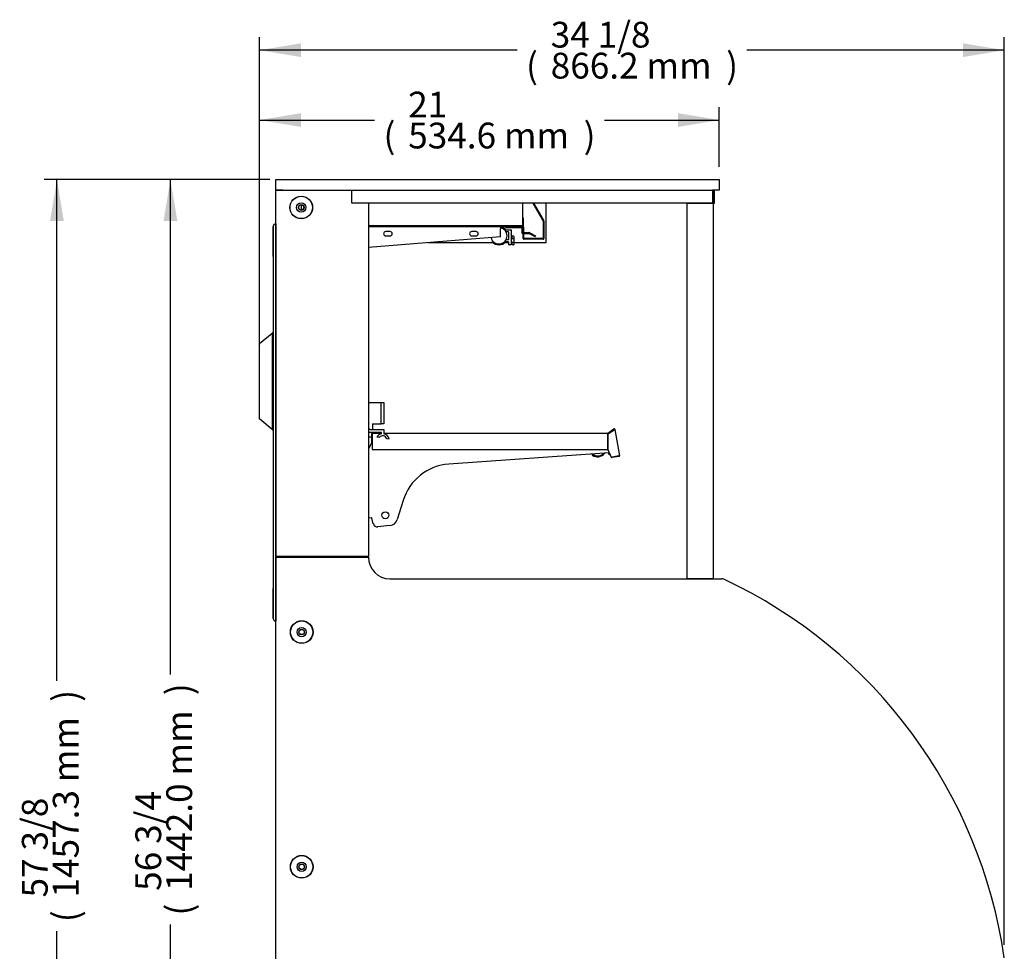
# Model space of a CAD drawing. Units: millimetres. Extents: x -3129 to 1844, y 468 to 3514.
# Drawn here: x -3015 to -1870, y 1226 to 2309 of the extents above; entities that cross this region are included whole.
import ezdxf

# ---------------------------------------------------------------- set-up
doc = ezdxf.new("R2010")
doc.units = ezdxf.units.MM
for name, color, linetype in [('5NR16-코드붓싱', 7, 'Continuous'), ('ABS-문손잡이-120', 7, 'Continuous'), ('D__백업-190909_공통_', 7, 'Continuous'), ('Default', 7, 'Continuous'), ('LED-램프홀더', 7, 'Continuous'), ('LED-소켓1', 7, 'Continuous'), ('TOM-W-40S-UF-상부유', 7, 'Continuous'), ('TOM-W-40S-UF-상부조', 7, 'Continuous'), ('TOM-W-40S-UF-전면유', 7, 'Continuous'), ('TOM-W-40S-문틀상하', 7, 'Continuous'), ('TOM-W-40S-발포PVC', 7, 'Continuous'), ('TOM-W-40S-발포상부내부', 7, 'Continuous'), ('TOM-W-40S-상부유리아대', 7, 'Continuous'), ('TOM-W-40S-선반', 7, 'Continuous'), ('TOM-W-UF-사이드유리상부', 7, 'Continuous'), ('TOM-W-UF-사이드판넬상부', 7, 'Continuous'), ('TOM-W-UF-전면유리전면코', 7, 'Continuous'), ('TOM-W-UF-측판유리상부몰', 7, 'Continuous'), ('TOM-W-문틀좌우', 7, 'Continuous'), ('TOM-W-발포우레탄상', 7, 'Continuous'), ('TOM-W-사이드유리커버기둥', 7, 'Continuous'), ('TOM-W-사이드판넬하부-좌', 7, 'Continuous'), ('TOM-W-후레임기둥-좌', 7, 'Continuous'), ('TOM-W-후레임상-좌', 7, 'Continuous'), ('TOM-선반받침-290', 7, 'Continuous'), ('TOM-전선덮개-150', 7, 'Continuous'), ('선반고정클립-오픈', 7, 'Continuous'), ('와셔_M6', 7, 'Continuous')]:
    doc.layers.add(name, color=color, linetype=linetype)

# ---------------------------------------------------------------- blocks, each defined once
blk = doc.blocks.new('SE1')
at = {"layer": '5NR16-코드붓싱', "color": 7, "linetype": 'Continuous'}
blk.add_line((123, 1018), (123, 1019), dxfattribs=at)
at = {"layer": 'ABS-문손잡이-120', "color": 7, "linetype": 'Continuous'}
for p, q in [((0, 1266.7), (14.4, 1278.8)), ((14.4, 1278.8), (14.9, 1279.2)), ((15, 1166.5), (15, 1278.9)), ((15.1, 1279.3), (15.4, 1279.4)), ((15.4, 1279.4), (15.8, 1279.5)), ((0, 1178.9), (0, 1266.7)), ((0, 1266.7), (0, 1266.7)), ((0, 1178.7), (0, 1178.9)), ((0.2, 1178.5), (0, 1178.7)), ((0, 1178.7), (0, 1178.7)), ((14.4, 1166.6), (0.2, 1178.5)), ((14.9, 1166.2), (14.4, 1166.6)), ((15.4, 1166), (15.1, 1166.1)), ((15.8, 1165.9), (15.4, 1166))]:
    blk.add_line(p, q, dxfattribs=at)
for centre, start, end in [((15.2, 1278.9), 100, 130), ((15.5, 1278.9), 100, 180), ((0.5, 1178.9), 180, 230), ((15.2, 1166.5), 230, 260), ((15.5, 1166.5), 180, 260)]:
    blk.add_arc(centre, 0.451, start, end, dxfattribs=at)
blk.add_ellipse((0.5, 1266.5), major_axis=(-0.451, 0.21), ratio=0.067232, start_param=0.03134, end_param=1.427604, dxfattribs=at)
at = {"layer": 'D__백업-190909_공통_', "color": 7, "linetype": 'Continuous'}
for p, q in [((406.4, 1137.2), (406, 1139.4)), ((407.6, 1137.3), (406.5, 1137.1))]:
    blk.add_line(p, q, dxfattribs=at)
for centre, radius, start, end in [((387.8, 1137.8), 1.25, 172.4721, 235.0232), ((393.1, 1145.4), 10.5, 235.0028, 322.6454), ((393.1, 1145.4), 9.5, 230.9195, 317.0902), ((406.5, 1137.2), 0.1, 190, 280)]:
    blk.add_arc(centre, radius, start, end, dxfattribs=at)
at = {"layer": 'LED-램프홀더', "color": 7, "linetype": 'Continuous'}
for p, q in [((286.4, 1399), (292.4, 1399)), ((292.5, 1398.9), (292.5, 1381.6)), ((289, 1396.5), (286.8, 1396.5)), ((286.8, 1387.5), (289, 1387.5)), ((290, 1388.5), (290, 1395.5)), ((293.8, 1389.5), (292.5, 1389.5)), ((293.8, 1388.8), (293.8, 1391.4)), ((295.3, 1391.5), (293.9, 1391.5)), ((293.9, 1388.7), (295.3, 1388.7)), ((295.8, 1391), (295.8, 1388.5)), ((295.8, 1388.5), (295.8, 1384.5)), ((289, 1385), (286.4, 1385)), ((290, 1381.6), (290, 1384)), ((292.4, 1381.5), (290.1, 1381.5)), ((292.5, 1383.5), (293.8, 1383.5)), ((293.8, 1381.6), (293.8, 1384.2)), ((295.3, 1384.2), (293.9, 1384.2)), ((295.3, 1381.5), (293.9, 1381.5)), ((295.8, 1384.5), (295.8, 1382))]:
    blk.add_line(p, q, dxfattribs=at)
for centre, radius, start, end in [((278.4, 1392), 10.5, 42.9859, 80.9038), ((286.4, 1399.5), 0.5, 222.9859, 270), ((292.4, 1398.9), 0.1, 0, 90), ((271.8, 1385.4), 1.25, 142.7664, 225.0232), ((289, 1395.5), 1, 0, 90), ((289, 1388.5), 1, 270, 0), ((293.9, 1391.4), 0.1, 90, 180), ((295.3, 1391), 0.5, 0, 90), ((278.4, 1392), 10.5, 225.0028, 317.0141), ((286.4, 1384.5), 0.5, 90, 137.0141), ((289, 1384), 1, 0, 90), ((290.1, 1381.6), 0.1, 180, 270), ((292.4, 1381.6), 0.1, 270, 0), ((293.9, 1381.6), 0.1, 180, 270), ((295.3, 1382), 0.5, 270, 0)]:
    blk.add_arc(centre, radius, start, end, dxfattribs=at)
for points, knots in [([(293.9, 1388.7), (293.9, 1388.7), (293.9, 1388.7), (293.9, 1388.7), (293.9, 1388.7), (293.9, 1388.7), (293.9, 1388.7), (293.8, 1388.7), (293.8, 1388.7), (293.8, 1388.7), (293.8, 1388.8), (293.8, 1388.8), (293.8, 1388.8), (293.8, 1388.8), (293.8, 1388.8), (293.8, 1388.8)], [0, 0, 0, 0, 0.151726, 0.151726, 0.151726, 0.302344, 0.302344, 0.302344, 0.508934, 0.508934, 0.508934, 0.778067, 0.778067, 0.778067, 1, 1, 1, 1]), ([(295.3, 1388.7), (295.4, 1388.7), (295.6, 1388.7), (295.8, 1388.6), (295.8, 1388.5), (295.8, 1388.5)], [0, 0, 0, 0, 0.5, 0.5, 1, 1, 1, 1]), ([(293.8, 1384.2), (293.8, 1384.2), (293.8, 1384.2), (293.8, 1384.2), (293.8, 1384.2), (293.8, 1384.2), (293.8, 1384.2), (293.8, 1384.2), (293.8, 1384.2), (293.9, 1384.2), (293.9, 1384.2), (293.9, 1384.2), (293.9, 1384.2), (293.9, 1384.2), (293.9, 1384.2), (293.9, 1384.2)], [0, 0, 0, 0, 0.27887, 0.27887, 0.27887, 0.534623, 0.534623, 0.534623, 0.726827, 0.726827, 0.726827, 0.882192, 0.882192, 0.882192, 1, 1, 1, 1]), ([(295.3, 1384.2), (295.4, 1384.2), (295.6, 1384.3), (295.8, 1384.4), (295.8, 1384.4), (295.8, 1384.5)], [0, 0, 0, 0, 0.5, 0.5, 1, 1, 1, 1])]:
    blk.add_open_spline(points, degree=3, knots=knots, dxfattribs=at)
at = {"layer": 'LED-소켓1', "color": 7, "linetype": 'Continuous'}
for start, end in [(0, 79.9368), (193.0473, 360)]:
    blk.add_arc((278.4, 1392), 9.5, start, end, dxfattribs=at)
at = {"layer": 'TOM-W-40S-UF-상부유', "color": 7, "linetype": 'Continuous'}
for p, q in [((18.9, 1445.2), (18.9, 1457.3)), ((18.9, 1457.3), (26.9, 1457.3)), ((26.9, 1457.3), (526.7, 1457.3)), ((526.7, 1457.3), (534.7, 1457.3)), ((534.7, 1457.3), (534.7, 1445.2)), ((26.9, 1445.2), (18.9, 1445.2)), ((26.9, 1445.2), (526.7, 1445.2)), ((534.7, 1445.2), (526.7, 1445.2))]:
    blk.add_line(p, q, dxfattribs=at)
at = {"layer": 'TOM-W-40S-UF-상부조', "color": 7, "linetype": 'Continuous'}
for p, q in [((317.7, 1429.9), (329.9, 1408.8)), ((318.5, 1429.9), (330.5, 1409.2)), ((329.9, 1408.8), (329.9, 1388.7)), ((330.6, 1408.8), (330.6, 1388.7)), ((306.6, 1402.7), (285.9, 1402.7)), ((285.9, 1402), (285.9, 1402.7)), ((306.6, 1402), (285.9, 1402)), ((306.6, 1388.7), (306.6, 1402)), ((307.3, 1388.7), (307.3, 1402)), ((329.9, 1388.7), (307.3, 1388.7)), ((329.9, 1388), (307.3, 1388))]:
    blk.add_line(p, q, dxfattribs=at)
for centre, radius, start, end in [((329.9, 1408.8), 0.01, 0, 30), ((329.9, 1408.8), 0.71, 0, 30), ((306.6, 1402), 0.71, 0, 90), ((306.6, 1402), 0.01, 0, 90), ((307.3, 1388.7), 0.71, 180, 270), ((307.3, 1388.7), 0.01, 180, 270), ((329.9, 1388.7), 0.01, 270, 0), ((329.9, 1388.7), 0.71, 270, 0)]:
    blk.add_arc(centre, radius, start, end, dxfattribs=at)
at = {"layer": 'TOM-W-40S-UF-전면유', "color": 7, "linetype": 'Continuous'}
for p, q in [((527.3, 1444.9), (527.3, 1444.9)), ((527.4, 1430), (527.4, 1444.8)), ((506.9, 1429.9), (505.6, 1429.9)), ((507.4, 1429.9), (507.4, 1429.9)), ((520.4, 1429.9), (520.4, 1429.9)), ((525.4, 1429.9), (525.4, 1429.9)), ((527.3, 1429.9), (526, 1429.9)), ((507.4, 993), (507.4, 993.5)), ((520.4, 993), (520.4, 993.5)), ((525.4, 993), (525.4, 993.5))]:
    blk.add_line(p, q, dxfattribs=at)
for centre, start, end in [((527.3, 1444.8), 0, 90), ((505.6, 1430), 252.096, 270), ((506.9, 1430), 270, 287.904), ((526, 1430), 252.096, 270), ((527.3, 1430), 270, 360)]:
    blk.add_arc(centre, 0.1, start, end, dxfattribs=at)
at = {"layer": 'TOM-W-40S-문틀상하', "color": 7, "linetype": 'Continuous'}
for p, q in [((15.8, 1367.9), (15.8, 1402.8)), ((18.7, 1405.8), (18.7, 1400.9)), ((18.8, 1400.8), (18.9, 1400.8)), ((15.8, 946.8), (15.8, 981.7)), ((18.7, 948.7), (18.7, 943.8)), ((18.9, 948.8), (18.8, 948.8))]:
    blk.add_line(p, q, dxfattribs=at)
for centre, radius, start, end in [((18.7, 1402.8), 3, 90, 180), ((18.8, 1400.9), 0.1, 180, 270), ((18.7, 946.8), 3, 180, 270), ((18.8, 948.7), 0.1, 90, 180)]:
    blk.add_arc(centre, radius, start, end, dxfattribs=at)
at = {"layer": 'TOM-W-40S-발포PVC', "color": 7, "linetype": 'Continuous'}
blk.add_line((48.7, 1421.9), (48.7, 1427.9), dxfattribs=at)
at = {"layer": 'TOM-W-40S-발포상부내부', "color": 7, "linetype": 'Continuous'}
for p, q in [((306.1, 1412.9), (306.1, 1403.4)), ((306.6, 1412.9), (306.1, 1412.9)), ((306.6, 1412.9), (306.6, 1403.4)), ((126.6, 1403.4), (306.1, 1403.4)), ((126.6, 1402.9), (306.1, 1402.9))]:
    blk.add_line(p, q, dxfattribs=at)
for radius in [0.51, 0.01]:
    blk.add_arc((306.1, 1403.4), radius, 270, 0, dxfattribs=at)
at = {"layer": 'TOM-W-40S-상부유리아대', "color": 7, "linetype": 'Continuous'}
for p, q in [((285.9, 1402), (285.9, 1401.7)), ((285.9, 1401.7), (304.9, 1401.7)), ((304.9, 1401.7), (304.9, 1395.7)), ((305.9, 1401.7), (305.9, 1395.7)), ((305.9, 1395.7), (306.6, 1395.7)), ((305.9, 1394.7), (306.6, 1394.7)), ((307.3, 1395.7), (313.7, 1395.7)), ((307.3, 1394.7), (313.7, 1394.7)), ((313.7, 1394.7), (320.5, 1391.1)), ((314.2, 1395.6), (321, 1392)), ((321, 1392), (320.5, 1391.1))]:
    blk.add_line(p, q, dxfattribs=at)
for centre, radius, start, end in [((304.9, 1401.7), 0.01, 0, 90), ((304.9, 1401.7), 1.01, 0, 17.8744), ((305.9, 1395.7), 1.01, 180, 270), ((305.9, 1395.7), 0.01, 180, 270), ((313.7, 1394.7), 1.01, 61.9605, 90), ((313.7, 1394.7), 0.01, 61.9605, 90)]:
    blk.add_arc(centre, radius, start, end, dxfattribs=at)
at = {"layer": 'TOM-W-40S-선반', "color": 7, "linetype": 'Continuous'}
for p, q in [((130.3, 1161.5), (130.3, 1158.2)), ((131, 1162.2), (141.8, 1162.2)), ((131, 1162.2), (131, 1161.5)), ((131, 1161.5), (131, 1152.2)), ((131, 1161.5), (131, 1143.2)), ((144.3, 1162.2), (404.9, 1162.2)), ((404.9, 1162.2), (412.2, 1167.3)), ((404.9, 1161.5), (404.9, 1162.2)), ((404.9, 1143.2), (404.9, 1161.5)), ((412.6, 1166.6), (405.1, 1161.4)), ((405.1, 1161.4), (405.1, 1143.2)), ((405.3, 1161.6), (412.6, 1166.7)), ((412.6, 1166.7), (413.1, 1166.8)), ((412.6, 1166.6), (412.6, 1166.7)), ((413.1, 1166.8), (413.3, 1166.8)), ((413.3, 1166.8), (418.7, 1136.1)), ((130.3, 1152.2), (131, 1152.2)), ((131, 1143.2), (404.9, 1143.2)), ((405.1, 1143.2), (408.9, 1134.4)), ((408.9, 1134.4), (418, 1136)), ((418, 1136), (410.1, 1134.6)), ((410.1, 1134.6), (410.2, 1133.9)), ((418.1, 1135.3), (410.2, 1133.9)), ((418.7, 1136.1), (418, 1136))]:
    blk.add_line(p, q, dxfattribs=at)
for centre, radius, start, end in [((131, 1161.5), 0.71, 90, 180), ((131, 1161.5), 0.01, 90, 180), ((404.9, 1162.2), 0.01, 270, 305), ((404.9, 1162.2), 0.71, 270, 305), ((412.6, 1166.7), 0.71, 10, 125), ((409.5, 1177.5), 11.3, 286.1773, 288.7461), ((412.6, 1166.7), 0.01, 10, 125), ((410.1, 1134.6), 0.71, 190, 280), ((410.1, 1134.6), 0.01, 190, 280), ((418, 1136), 0.01, 280, 10), ((418, 1136), 0.71, 280, 10)]:
    blk.add_arc(centre, radius, start, end, dxfattribs=at)
at = {"layer": 'TOM-W-UF-사이드유리상부', "color": 7, "linetype": 'Continuous'}
for p, q in [((333.1, 1429.9), (333.1, 1383.9)), ((506.4, 1429.9), (506.4, 1429.9)), ((271.7, 1383.9), (195.7, 1383.9)), ((290, 1383.9), (285.1, 1383.9)), ((333.1, 1383.9), (295.8, 1383.9)), ((506.4, 993.5), (506.4, 993))]:
    blk.add_line(p, q, dxfattribs=at)
at = {"layer": 'TOM-W-UF-사이드판넬상부', "color": 7, "linetype": 'Continuous'}
for p, q in [((18.9, 1019), (18.9, 1444.9)), ((18.9, 1444.9), (26.9, 1444.9)), ((26.9, 1444.9), (118.5, 1444.9)), ((118.5, 1444.9), (126.6, 1444.9)), ((126.6, 1429.9), (126.6, 1019)), ((18.9, 1019), (18.9, 1018)), ((26.9, 1019), (18.9, 1019)), ((118.5, 1019), (26.9, 1019)), ((106.6, 1019), (106.6, 1018)), ((126.6, 1019), (118.5, 1019))]:
    blk.add_line(p, q, dxfattribs=at)
for radius in [13.2, 3]:
    blk.add_circle((48.4, 1424.9), radius, dxfattribs=at)
at = {"layer": 'TOM-W-UF-전면유리전면코', "color": 7, "linetype": 'Continuous'}
for p, q in [((497.4, 993.5), (497.4, 1429.9)), ((497.4, 1429.9), (497.5, 1429.9)), ((497.5, 1429.9), (527.3, 1429.9)), ((527.3, 1429.9), (527.4, 1429.9)), ((527.4, 1429.9), (527.4, 993.5)), ((497.5, 993.5), (497.4, 993.5)), ((497.5, 993.5), (527.3, 993.5)), ((527.4, 993.5), (527.3, 993.5))]:
    blk.add_line(p, q, dxfattribs=at)
at = {"layer": 'TOM-W-UF-측판유리상부몰', "color": 7, "linetype": 'Continuous'}
for p, q in [((107.1, 1430), (107.1, 1444.8)), ((126.5, 1444.9), (527.3, 1444.9)), ((528.9, 1444.9), (527.3, 1444.9)), ((527.3, 1430), (527.3, 1444.8)), ((529, 1430), (529, 1444.8)), ((527.3, 1429.9), (107.1, 1429.9)), ((527.6, 1429.9), (527.4, 1429.9)), ((528.9, 1429.9), (527.6, 1429.9))]:
    blk.add_line(p, q, dxfattribs=at)
for centre, start, end in [((527.3, 1444.8), 0, 90), ((528.9, 1444.8), 0, 90), ((527.3, 1430), 270, 360), ((527.6, 1430), 180, 270), ((528.9, 1430), 270, 0)]:
    blk.add_arc(centre, 0.1, start, end, dxfattribs=at)
at = {"layer": 'TOM-W-문틀좌우', "color": 7, "linetype": 'Continuous'}
for p, q in [((15.8, 1402.8), (15.8, 946.8)), ((18.7, 1405.8), (18.7, 943.8)), ((18.7, 1400.8), (18.9, 1400.8)), ((18.9, 948.8), (18.7, 948.8))]:
    blk.add_line(p, q, dxfattribs=at)
for centre, start, end in [((18.7, 1402.8), 90, 180), ((18.7, 946.8), 180, 270)]:
    blk.add_arc(centre, 3, start, end, dxfattribs=at)
at = {"layer": 'TOM-W-발포우레탄상', "color": 7, "linetype": 'Continuous'}
for p, q in [((48.7, 1421.9), (48.7, 1427.9)), ((305.9, 1429.9), (305.9, 1403.6)), ((305.9, 1403.6), (126.6, 1403.6))]:
    blk.add_line(p, q, dxfattribs=at)
at = {"layer": 'TOM-W-사이드유리커버기둥', "color": 7, "linetype": 'Continuous'}
for p, q in [((108.4, 1019), (108.4, 1018)), ((118.4, 1019), (118.4, 1018))]:
    blk.add_line(p, q, dxfattribs=at)
at = {"layer": 'TOM-W-사이드판넬하부-좌', "color": 7, "linetype": 'Continuous'}
for p, q in [((18.9, 200.3), (18.9, 1018)), ((18.9, 1018), (23.9, 1018)), ((23.9, 1018), (121.6, 1018)), ((121.6, 1018), (126.6, 1018)), ((151.6, 993), (537.8, 993))]:
    blk.add_line(p, q, dxfattribs=at)
for centre, radius in [((48.9, 931), 13.2), ((48.9, 931), 3), ((48.9, 658), 13.2), ((48.9, 658), 3)]:
    blk.add_circle(centre, radius, dxfattribs=at)
for centre, radius, start, end in [((151.6, 1018), 25, 180, 270), ((537.8, 988), 5, 64.8362, 90), ((294.2, 469.4), 578, 8.2342, 64.8362)]:
    blk.add_arc(centre, radius, start, end, dxfattribs=at)
at = {"layer": 'TOM-W-후레임기둥-좌', "color": 7, "linetype": 'Continuous'}
blk.add_line((118.5, 1019), (118.5, 1018), dxfattribs=at)
at = {"layer": 'TOM-W-후레임상-좌', "color": 7, "linetype": 'Continuous'}
for p, q in [((280, 1402.7), (126.6, 1402.7)), ((280, 1402.7), (280, 1400.4)), ((280, 1390.7), (280, 1400.4)), ((280, 1390.7), (126.6, 1378.3)), ((151.7, 1396.9), (146.7, 1396.9)), ((146.7, 1391.9), (151.7, 1391.9)), ((251.7, 1396.9), (246.7, 1396.9)), ((246.7, 1391.9), (251.7, 1391.9))]:
    blk.add_line(p, q, dxfattribs=at)
for centre, start, end in [((146.7, 1394.4), 90, 270), ((151.7, 1394.4), 270, 90), ((246.7, 1394.4), 90, 270), ((251.7, 1394.4), 270, 90)]:
    blk.add_arc(centre, 2.5, start, end, dxfattribs=at)
at = {"layer": 'TOM-선반받침-290', "color": 7, "linetype": 'Continuous'}
for p, q in [((131, 1160.5), (131, 1160.5)), ((404.9, 1161.5), (405.3, 1161.5)), ((406.7, 1139.4), (220.1, 1126.3)), ((166.9, 1084), (160.1, 1061.9)), ((130, 1064), (126.6, 1063.6)), ((132.2, 1057.1), (130.5, 1063.7)), ((151.6, 1054.9), (137.6, 1053.4))]:
    blk.add_line(p, q, dxfattribs=at)
blk.add_circle((146.2, 1066.9), 4, dxfattribs=at)
for centre, radius, start, end in [((224.3, 1066.5), 60, 94.0048, 163.0048), ((130.1, 1063.5), 0.5, 14.5048, 98), ((137.1, 1058.4), 5, 194.5048, 276.0048), ((150.6, 1064.8), 10, 276.0048, 343.0048)]:
    blk.add_arc(centre, radius, start, end, dxfattribs=at)
at = {"layer": 'TOM-전선덮개-150', "color": 7, "linetype": 'Continuous'}
for p, q in [((152, 1162.3), (152, 1162.2)), ((152, 1162.3), (302, 1162.3)), ((302, 1162.3), (302, 1162.2))]:
    blk.add_line(p, q, dxfattribs=at)
at = {"layer": '선반고정클립-오픈', "color": 7, "linetype": 'Continuous'}
for p, q in [((126.6, 1198.2), (141.3, 1198.2)), ((141.3, 1198.2), (144.3, 1198.2)), ((141.3, 1173.2), (141.3, 1198.2)), ((144.3, 1198.2), (144.3, 1173.2)), ((131.3, 1173.2), (141.3, 1173.2)), ((131.3, 1173.2), (131.3, 1166.7)), ((144.3, 1173.2), (141.3, 1173.2)), ((141.8, 1163.2), (126.6, 1163.2)), ((126.6, 1158.2), (130.3, 1158.2)), ((129.3, 1166.7), (144.3, 1166.7)), ((130.3, 1158.2), (130.3, 1151.2)), ((139.1, 1157.4), (136.5, 1157.9)), ((141.8, 1161.7), (141.8, 1163.2)), ((144.3, 1166.7), (144.3, 1161.7)), ((130.3, 1151.2), (126.6, 1143.6)), ((150.5, 1155.4), (147.8, 1155.9))]:
    blk.add_line(p, q, dxfattribs=at)
for centre, radius, start, end in [((129.3, 1169.7), 3, 202.2453, 270), ((143.1, 1154.3), 7.5, 99.5941, 151.6521), ((143.1, 1154.3), 5, 18.1758, 141.8242), ((143.1, 1154.3), 7.5, 8.3479, 80.4059)]:
    blk.add_arc(centre, radius, start, end, dxfattribs=at)
at = {"layer": '와셔_M6', "color": 7, "linetype": 'Continuous'}
for centre, radius in [((48.4, 1424.9), 13), ((48.4, 1424.9), 5.4), ((48.4, 1424.9), 3.25), ((48.9, 931), 13), ((48.9, 931), 5.4), ((48.9, 931), 3.25), ((48.9, 658), 13), ((48.9, 658), 5.4), ((48.9, 658), 3.25)]:
    blk.add_circle(centre, radius, dxfattribs=at)
blk = doc.blocks.new('GDimGGroup8')
at = {"layer": 'Default', "linetype": 'Continuous'}
for points in [[(48, 252.9), (0, 244.9), (48, 236.9)], [(486.6, 252.9), (486.6, 236.9), (534.6, 244.9)]]:
    blk.add_hatch(color=7, dxfattribs=at).paths.add_polyline_path(points)
at = {"layer": 'Default', "color": 7, "linetype": 'Continuous'}
for p, q in [((0, 0), (0, 259.9)), ((534.6, 190.5), (534.6, 259.9)), ((0, 244.9), (133.6, 244.9)), ((401.1, 244.9), (534.6, 244.9))]:
    blk.add_line(p, q, dxfattribs=at)
at = {"layer": 'Default', "color": 7, "linetype": 'Continuous', "const_width": 0.00035}
for points in [[(48, 252.9), (0, 244.9), (48, 236.9), (48, 252.9)], [(486.6, 252.9), (486.6, 236.9), (534.6, 244.9), (486.6, 252.9)]]:
    blk.add_lwpolyline(points, close=True, dxfattribs=at)
at = {"layer": 'Default', "char_height": 30, "attachment_point": 1}
for s, insert, width in [('{\\fArial|b0||i0||c0|p34;\\C7;\\H30.;\\W1.;21}', (172.8, 277.9), 46.957), ('{\\fArial|b0||i0||c0|p34;\\C7;\\H30.;\\W1.;(}', (144.1, 241.9), 13.696), ('{\\fArial|b0||i0||c0|p34;\\C7;\\H30.;\\W1.;534.6 mm}', (172.8, 241.9), 189.13), ('{\\fArial|b0||i0||c0|p34;\\C7;\\H30.;\\W1.;)}', (376.9, 241.9), 13.696)]:
    blk.add_mtext(s, dxfattribs=dict(at, insert=insert, width=width))
blk = doc.blocks.new('GDimGGroup9')
at = {"layer": 'Default', "linetype": 'Continuous'}
for points in [[(48, 1048.7), (0, 1040.7), (48, 1032.7)], [(818.2, 1048.7), (818.2, 1032.7), (866.2, 1040.7)]]:
    blk.add_hatch(color=7, dxfattribs=at).paths.add_polyline_path(points)
at = {"layer": 'Default', "color": 7, "linetype": 'Continuous'}
for p, q in [((0, 670.6), (0, 1055.7)), ((866.2, 0), (866.2, 1055.7)), ((299.4, 1040.7), (0, 1040.7)), ((866.2, 1040.7), (566.9, 1040.7))]:
    blk.add_line(p, q, dxfattribs=at)
at = {"layer": 'Default', "color": 7, "linetype": 'Continuous', "const_width": 0.00035}
for points in [[(48, 1048.7), (0, 1040.7), (48, 1032.7), (48, 1048.7)], [(818.2, 1048.7), (818.2, 1032.7), (866.2, 1040.7), (818.2, 1048.7)]]:
    blk.add_lwpolyline(points, close=True, dxfattribs=at)
at = {"layer": 'Default', "char_height": 30, "attachment_point": 1}
for s, insert, width in [('{\\fArial|b0||i0||c0|p34;\\C7;\\H30.;\\W1.;34 1/8}', (338.6, 1073.7), 117.391), ('{\\fArial|b0||i0||c0|p34;\\C7;\\H30.;\\W1.;(}', (309.9, 1037.7), 13.696), ('{\\fArial|b0||i0||c0|p34;\\C7;\\H30.;\\W1.;866.2 mm}', (338.6, 1037.7), 189.13), ('{\\fArial|b0||i0||c0|p34;\\C7;\\H30.;\\W1.;)}', (542.7, 1037.7), 13.696)]:
    blk.add_mtext(s, dxfattribs=dict(at, insert=insert, width=width))
blk = doc.blocks.new('GDimGGroup10')
at = {"layer": 'Default', "linetype": 'Continuous'}
for points in [[(25, 1394), (41, 1394), (33, 1442)], [(25, 48), (33, 0), (41, 48)]]:
    blk.add_hatch(color=7, dxfattribs=at).paths.add_polyline_path(points)
at = {"layer": 'Default', "color": 7, "linetype": 'Continuous'}
for p, q in [((148.8, 1442), (18, 1442)), ((33, 866.5), (33, 1442)), ((33, 0), (33, 575.5)), ((143.1, 0), (18, 0))]:
    blk.add_line(p, q, dxfattribs=at)
at = {"layer": 'Default', "color": 7, "linetype": 'Continuous', "const_width": 0.00035}
for points in [[(25, 1394), (41, 1394), (33, 1442), (25, 1394)], [(25, 48), (33, 0), (41, 48), (25, 48)]]:
    blk.add_lwpolyline(points, close=True, dxfattribs=at)
at = {"layer": 'Default', "char_height": 30, "attachment_point": 1, "rotation": 90}
for s, insert, width in [('{\\fArial|b0||i0||c0|p34;\\C7;\\H30.;\\W1.;)}', (28.2, 842.3), 13.696), ('{\\fArial|b0||i0||c0|p34;\\C7;\\H30.;\\W1.;1442.0 mm}', (28.2, 614.7), 212.609), ('{\\fArial|b0||i0||c0|p34;\\C7;\\H30.;\\W1.;56 3/4}', (-7.8, 614.7), 117.391), ('{\\fArial|b0||i0||c0|p34;\\C7;\\H30.;\\W1.;(}', (28.2, 586), 13.696)]:
    blk.add_mtext(s, dxfattribs=dict(at, insert=insert, width=width))
blk = doc.blocks.new('GDimGGroup15')
at = {"layer": 'Default', "linetype": 'Continuous'}
for points in [[(25, 1409.3), (41, 1409.3), (33, 1457.3)], [(25, 48), (33, 0), (41, 48)]]:
    blk.add_hatch(color=7, dxfattribs=at).paths.add_polyline_path(points)
at = {"layer": 'Default', "color": 7, "linetype": 'Continuous'}
for p, q in [((272.8, 1457.3), (18, 1457.3)), ((33, 874.1), (33, 1457.3)), ((33, 0), (33, 583.1)), ((313.1, 0), (18, 0))]:
    blk.add_line(p, q, dxfattribs=at)
at = {"layer": 'Default', "color": 7, "linetype": 'Continuous', "const_width": 0.00035}
for points in [[(25, 1409.3), (41, 1409.3), (33, 1457.3), (25, 1409.3)], [(25, 48), (33, 0), (41, 48), (25, 48)]]:
    blk.add_lwpolyline(points, close=True, dxfattribs=at)
at = {"layer": 'Default', "char_height": 30, "attachment_point": 1, "rotation": 90}
for s, insert, width in [('{\\fArial|b0||i0||c0|p34;\\C7;\\H30.;\\W1.;)}', (28.2, 849.9), 13.696), ('{\\fArial|b0||i0||c0|p34;\\C7;\\H30.;\\W1.;1457.3 mm}', (28.2, 622.3), 212.609), ('{\\fArial|b0||i0||c0|p34;\\C7;\\H30.;\\W1.;57 3/8}', (-7.8, 622.3), 117.391), ('{\\fArial|b0||i0||c0|p34;\\C7;\\H30.;\\W1.;(}', (28.2, 593.6), 13.696)]:
    blk.add_mtext(s, dxfattribs=dict(at, insert=insert, width=width))

msp = doc.modelspace()

# ---------------------------------------------------------------- block references
at = {"layer": 'Default', "color": 7}
for name, p in [('GDimGGroup9', (-2735.9, 1233.1)), ('GDimGGroup8', (-2735.9, 1947.6)), ('GDimGGroup15', (-3004.7, 665.9)), ('GDimGGroup10', (-2872.7, 681.2)), ('SE1', (-2735.9, 665.9))]:
    msp.add_blockref(name, p, dxfattribs=at)

doc.saveas('drawing.dxf')
